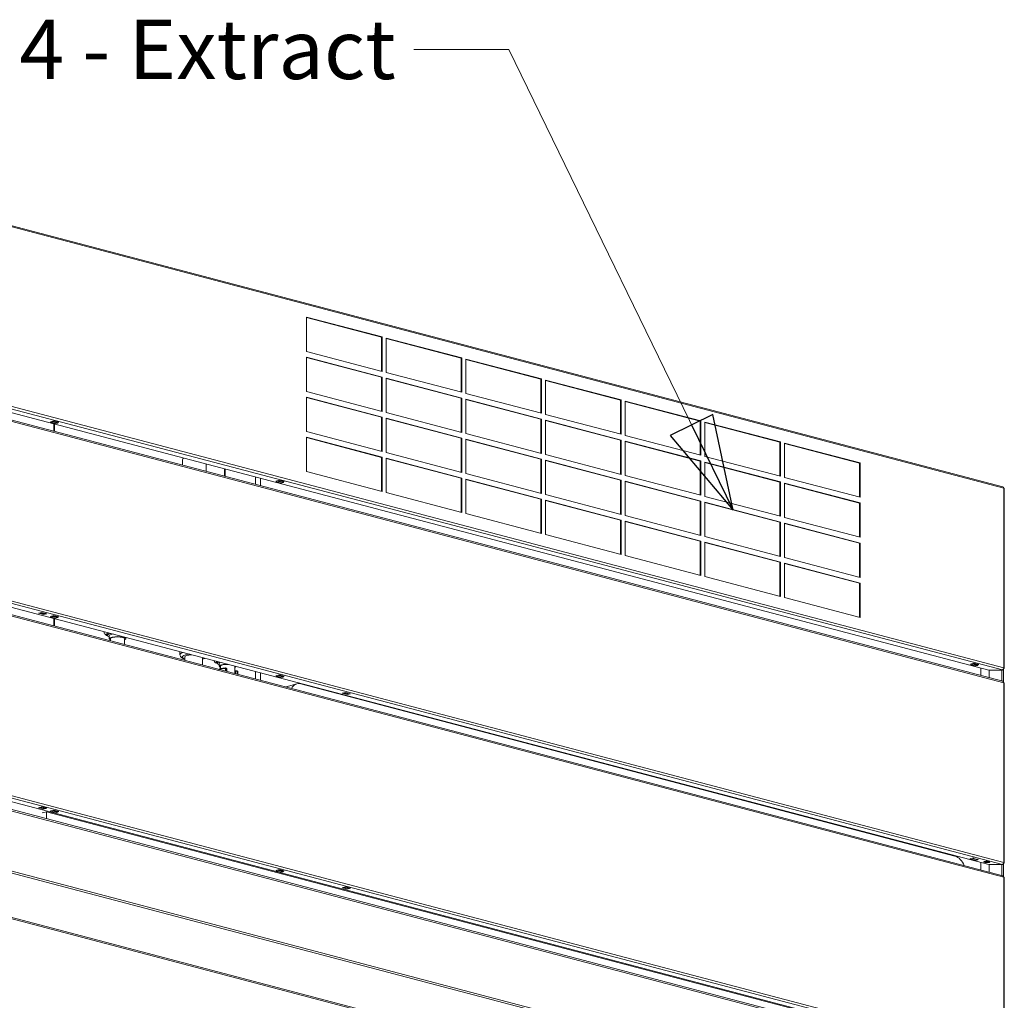
# Model space of a CAD drawing. Units: millimetres. Extents: x 231 to 8745, y 199 to 5579.
# Drawn here: x 7283 to 8113, y 816 to 1643 of the extents above; entities that cross this region are included whole.
import ezdxf

# ---------------------------------------------------------------- set-up
doc = ezdxf.new("R2010")
doc.units = ezdxf.units.MM
doc.header["$LTSCALE"] = 20
doc.layers.add('AM - Drawing', color=7, linetype='Continuous', lineweight=5)
doc.layers.add('AM - Tekst', color=7, linetype='Continuous', lineweight=15)
doc.styles.add('Note Text (ISO)', font='arial.ttf')
doc.dimstyles.new('Default - Method 1b (ISO)$7', dxfattribs={"dimscale": 20, "dimtxt": 2.5, "dimasz": 4, "dimexe": 3.175, "dimexo": 0, "dimgap": 0.762, "dimtad": 1, "dimtoh": 1, "dimrnd": 1e-08, "dimtxsty": 'Note Text (ISO)', "dimcen": 0.09, "dimdle": 10, "dimclrd": 256, "dimclre": 256, "dimclrt": 256, "dimazin": 2, "dimtfac": 1.4, "dimtmove": 0, "dimatfit": 3, "dimldrblk": 'Filled-2', "dimfxl": 1, "dimtolj": 1, "dimlwd": -1, "dimlwe": -1, "dimarcsym": 0})

# ---------------------------------------------------------------- blocks, each defined once
blk = doc.blocks.new('Filled-2')
at = {"color": 0}
for p, q in [((0, 0), (-1, 0.25)), ((-1, 0.25), (-1, -0.25)), ((-1, 0), (0, 0)), ((-1, -0.25), (0, 0))]:
    blk.add_line(p, q, dxfattribs=at)
at = {"color": 0, "flags": 128}
blk.add_lwpolyline([(-1, -0.25), (0, 0), (-1, 0.25), (-1, -0.25)], dxfattribs=at)
at = {"color": 0}
blk.add_solid([(-1, -0.25), (0, 0), (-1, 0.25), (-1, -0.25)], dxfattribs=at)

msp = doc.modelspace()

# ---------------------------------------------------------------- linework, layer by layer
at = {"layer": 'AM - Drawing'}
for p, q in [((8111.71, 1248.98), (7234.36, 1479.96)), ((8112.39, 1247.81), (7235.04, 1478.79)), ((7524.62, 1363), (7524.62, 1391.94)), ((7524.62, 1391.94), (7588.26, 1375.19)), ((7587.73, 1375.05), (7524.62, 1391.66)), ((7588.26, 1375.19), (7587.73, 1375.05)), ((7587.73, 1346.38), (7587.73, 1375.05)), ((7588.26, 1375.19), (7588.26, 1346.24)), ((7591.79, 1345.31), (7591.79, 1374.26)), ((7591.79, 1374.26), (7655.43, 1357.5)), ((7654.9, 1357.36), (7591.79, 1373.98)), ((7588.26, 1346.24), (7524.62, 1363)), ((7524.62, 1329.23), (7524.62, 1358.18)), ((7524.62, 1358.18), (7588.26, 1341.42)), ((7587.73, 1341.28), (7524.62, 1357.9)), ((7655.43, 1357.5), (7654.9, 1357.36)), ((7654.9, 1328.7), (7654.9, 1357.36)), ((7655.43, 1357.5), (7655.43, 1328.56)), ((7658.97, 1327.63), (7658.97, 1356.57)), ((7658.97, 1356.57), (7722.61, 1339.82)), ((7722.08, 1339.68), (7658.97, 1356.29)), ((7655.43, 1328.56), (7591.79, 1345.31)), ((7588.26, 1341.42), (7587.73, 1341.28)), ((7587.73, 1312.62), (7587.73, 1341.28)), ((7588.26, 1341.42), (7588.26, 1312.48)), ((7591.79, 1311.55), (7591.79, 1340.49)), ((7591.79, 1340.49), (7655.43, 1323.74)), ((7654.9, 1323.6), (7591.79, 1340.21)), ((7722.61, 1339.82), (7722.08, 1339.68)), ((7722.08, 1311.01), (7722.08, 1339.68)), ((7722.61, 1339.82), (7722.61, 1310.87)), ((7726.14, 1309.94), (7726.14, 1338.88)), ((7726.14, 1338.88), (7789.78, 1322.13)), ((7789.25, 1321.99), (7726.14, 1338.61)), ((7588.26, 1312.48), (7524.62, 1329.23)), ((8111.32, 1094.62), (7233.98, 1325.6)), ((8099.82, 1094.48), (7234.27, 1322.36)), ((7235.04, 1327.33), (8112.39, 1096.35)), ((7524.62, 1295.47), (7524.62, 1324.41)), ((7524.62, 1324.41), (7588.26, 1307.66)), ((7587.73, 1307.52), (7524.62, 1324.13)), ((7655.43, 1323.74), (7654.9, 1323.6)), ((7654.9, 1294.93), (7654.9, 1323.6)), ((7655.43, 1323.74), (7655.43, 1294.79)), ((7722.61, 1310.87), (7658.97, 1327.63)), ((7658.97, 1293.86), (7658.97, 1322.8)), ((7658.97, 1322.8), (7722.61, 1306.05)), ((7722.08, 1305.91), (7658.97, 1322.53)), ((7789.78, 1322.13), (7789.25, 1321.99)), ((7789.25, 1293.33), (7789.25, 1321.99)), ((7789.78, 1322.13), (7789.78, 1293.19)), ((7793.32, 1292.26), (7793.32, 1321.2)), ((7793.32, 1321.2), (7856.96, 1304.44)), ((7856.43, 1304.31), (7793.32, 1320.92)), ((8111.71, 1084.98), (7234.36, 1315.96)), ((8112.39, 1083.81), (7235.04, 1314.79)), ((7308.58, 1303.73), (7311.41, 1304.47)), ((7308.93, 1303.64), (7308.58, 1303.73)), ((7308.81, 1303.61), (7308.98, 1303.26)), ((7309.28, 1303.1), (7311.05, 1303.57)), ((7311.05, 1303.57), (7314.59, 1302.64)), ((7311.36, 1303.89), (7311.56, 1304.43)), ((7311.36, 1303.89), (7314.89, 1302.96)), ((7311.41, 1304.47), (7315.65, 1303.36)), ((7315.1, 1303.5), (7314.89, 1302.96)), ((7588.26, 1307.66), (7587.73, 1307.52)), ((7587.73, 1278.85), (7587.73, 1307.52)), ((7588.26, 1307.66), (7588.26, 1278.71)), ((7655.43, 1294.79), (7591.79, 1311.55)), ((7591.79, 1277.78), (7591.79, 1306.73)), ((7591.79, 1306.73), (7655.43, 1289.97)), ((7654.9, 1289.83), (7591.79, 1306.45)), ((7722.61, 1306.05), (7722.08, 1305.91)), ((7722.08, 1277.25), (7722.08, 1305.91)), ((7722.61, 1306.05), (7722.61, 1277.11)), ((7789.78, 1293.19), (7726.14, 1309.94)), ((7726.14, 1276.18), (7726.14, 1305.12)), ((7726.14, 1305.12), (7789.78, 1288.36)), ((7789.25, 1288.23), (7726.14, 1304.84)), ((7856.96, 1304.44), (7856.43, 1304.31)), ((7856.43, 1275.64), (7856.43, 1304.31)), ((7856.96, 1304.44), (7856.96, 1275.5)), ((7860.49, 1274.57), (7860.49, 1303.51)), ((7860.49, 1303.51), (7924.13, 1286.76)), ((7312.69, 1302.17), (7309.16, 1303.1)), ((7309.28, 1303.1), (7312.82, 1302.17)), ((7311.5, 1295.65), (7311.5, 1302.03)), ((7312.08, 1295.5), (7312.08, 1301.88)), ((7314.59, 1302.64), (7312.82, 1302.17)), ((7315.65, 1303.36), (7314.98, 1303.18)), ((7588.26, 1278.71), (7524.62, 1295.47)), ((7923.6, 1286.62), (7860.49, 1303.23)), ((7524.62, 1261.7), (7524.62, 1290.65)), ((7524.62, 1290.65), (7588.26, 1273.89)), ((7587.73, 1273.75), (7524.62, 1290.37)), ((7655.43, 1289.97), (7654.9, 1289.83)), ((7654.9, 1261.17), (7654.9, 1289.83)), ((7655.43, 1289.97), (7655.43, 1261.03)), ((7722.61, 1277.11), (7658.97, 1293.86)), ((7658.97, 1260.1), (7658.97, 1289.04)), ((7658.97, 1289.04), (7722.61, 1272.29)), ((7722.08, 1272.15), (7658.97, 1288.76)), ((7789.78, 1288.36), (7789.25, 1288.23)), ((7789.25, 1259.56), (7789.25, 1288.23)), ((7789.78, 1288.36), (7789.78, 1259.42)), ((7856.96, 1275.5), (7793.32, 1292.26)), ((7793.32, 1258.49), (7793.32, 1287.43)), ((7793.32, 1287.43), (7856.96, 1270.68)), ((7856.43, 1270.54), (7793.32, 1287.15)), ((7924.13, 1286.76), (7923.6, 1286.62)), ((7923.6, 1257.96), (7923.6, 1286.62)), ((7924.13, 1286.76), (7924.13, 1257.82)), ((7927.67, 1256.89), (7927.67, 1285.83)), ((7927.67, 1285.83), (7991.31, 1269.07)), ((7990.78, 1268.93), (7927.67, 1285.55)), ((7420.03, 1267.08), (7420.05, 1271.88)), ((7588.26, 1273.89), (7587.73, 1273.75)), ((7587.73, 1245.09), (7587.73, 1273.75)), ((7588.26, 1273.89), (7588.26, 1244.95)), ((7655.43, 1261.03), (7591.79, 1277.78)), ((7591.79, 1244.02), (7591.79, 1272.96)), ((7591.79, 1272.96), (7655.43, 1256.21)), ((7654.9, 1256.07), (7591.79, 1272.68)), ((7722.61, 1272.29), (7722.08, 1272.15)), ((7722.08, 1243.48), (7722.08, 1272.15)), ((7722.61, 1272.29), (7722.61, 1243.34)), ((7789.78, 1259.42), (7726.14, 1276.18)), ((7726.14, 1242.41), (7726.14, 1271.35)), ((7726.14, 1271.35), (7789.78, 1254.6)), ((7789.25, 1254.46), (7726.14, 1271.08)), ((7856.96, 1270.68), (7856.43, 1270.54)), ((7856.43, 1241.88), (7856.43, 1270.54)), ((7856.96, 1270.68), (7856.96, 1241.74)), ((7924.13, 1257.82), (7860.49, 1274.57)), ((7440.01, 1261.82), (7440.03, 1268.19)), ((7455.39, 1257.77), (7455.39, 1264.15)), ((7455.98, 1257.61), (7455.98, 1263.99)), ((7860.49, 1240.81), (7860.49, 1269.75)), ((7860.49, 1269.75), (7924.13, 1252.99)), ((7923.6, 1252.85), (7860.49, 1269.47)), ((7991.31, 1269.07), (7990.78, 1268.93)), ((7990.78, 1240.27), (7990.78, 1268.93)), ((7991.31, 1269.07), (7991.31, 1240.13)), ((7481.56, 1250.88), (7481.56, 1257.26)), ((7485.82, 1256.14), (7485.82, 1249.76)), ((7498.79, 1253.65), (7501.62, 1254.4)), ((7499.14, 1253.56), (7498.79, 1253.65)), ((7501.57, 1253.81), (7501.78, 1254.36)), ((7501.57, 1253.81), (7505.11, 1252.88)), ((7501.62, 1254.4), (7505.86, 1253.28)), ((7588.26, 1244.95), (7524.62, 1261.7)), ((7655.43, 1256.21), (7654.9, 1256.07)), ((7654.9, 1227.4), (7654.9, 1256.07)), ((7655.43, 1256.21), (7655.43, 1227.26)), ((7722.61, 1243.34), (7658.97, 1260.1)), ((7658.97, 1226.33), (7658.97, 1255.27)), ((7658.97, 1255.27), (7722.61, 1238.52)), ((7722.08, 1238.38), (7658.97, 1255)), ((7789.78, 1254.6), (7789.25, 1254.46)), ((7789.25, 1225.8), (7789.25, 1254.46)), ((7789.78, 1254.6), (7789.78, 1225.66)), ((7856.96, 1241.74), (7793.32, 1258.49)), ((7793.32, 1224.73), (7793.32, 1253.67)), ((7793.32, 1253.67), (7856.96, 1236.91)), ((7991.31, 1240.13), (7927.67, 1256.89)), ((7499.03, 1253.53), (7499.19, 1253.19)), ((7502.9, 1252.09), (7499.37, 1253.02)), ((7499.5, 1253.03), (7501.26, 1253.49)), ((7499.5, 1253.03), (7503.03, 1252.09)), ((7501.26, 1253.49), (7504.8, 1252.56)), ((7504.8, 1252.56), (7503.03, 1252.09)), ((7505.31, 1253.42), (7505.11, 1252.88)), ((7505.86, 1253.28), (7505.19, 1253.1)), ((7856.43, 1236.77), (7793.32, 1253.39)), ((7924.13, 1252.99), (7923.6, 1252.85)), ((7923.6, 1224.19), (7923.6, 1252.85)), ((7924.13, 1252.99), (7924.13, 1224.05)), ((7927.67, 1223.12), (7927.67, 1252.06)), ((7927.67, 1252.06), (7991.31, 1235.31)), ((7990.78, 1235.17), (7927.67, 1251.78)), ((8112.39, 1096.35), (8112.39, 1247.81)), ((8112.82, 1096.07), (8112.82, 1247.53)), ((7655.43, 1227.26), (7591.79, 1244.02)), ((7722.61, 1238.52), (7722.08, 1238.38)), ((7722.08, 1209.72), (7722.08, 1238.38)), ((7722.61, 1238.52), (7722.61, 1209.58)), ((7789.78, 1225.66), (7726.14, 1242.41)), ((7726.14, 1208.65), (7726.14, 1237.59)), ((7726.14, 1237.59), (7789.78, 1220.83)), ((7789.25, 1220.69), (7726.14, 1237.31)), ((7924.13, 1224.05), (7860.49, 1240.81)), ((7856.96, 1236.91), (7856.43, 1236.77)), ((7856.43, 1208.11), (7856.43, 1236.77)), ((7856.96, 1236.91), (7856.96, 1207.97)), ((7860.49, 1207.04), (7860.49, 1235.98)), ((7860.49, 1235.98), (7924.13, 1219.23)), ((7923.6, 1219.09), (7860.49, 1235.7)), ((7991.31, 1235.31), (7990.78, 1235.17)), ((7990.78, 1206.51), (7990.78, 1235.17)), ((7991.31, 1235.31), (7991.31, 1206.37)), ((7654.76, 1227.44), (7654.9, 1228.4)), ((7722.61, 1209.58), (7658.97, 1226.33)), ((7789.78, 1220.83), (7789.25, 1220.69)), ((7789.25, 1192.03), (7789.25, 1220.69)), ((7789.78, 1220.83), (7789.78, 1191.89)), ((7856.96, 1207.97), (7793.32, 1224.73)), ((7991.31, 1206.37), (7927.67, 1223.12)), ((7793.32, 1190.96), (7793.32, 1219.9)), ((7793.32, 1219.9), (7856.96, 1203.15)), ((7856.43, 1203.01), (7793.32, 1219.62)), ((7924.13, 1219.23), (7923.6, 1219.09)), ((7923.6, 1190.43), (7923.6, 1219.09)), ((7924.13, 1219.23), (7924.13, 1190.29)), ((7927.67, 1189.36), (7927.67, 1218.3)), ((7927.67, 1218.3), (7991.31, 1201.54)), ((7990.78, 1201.4), (7927.67, 1218.02)), ((7789.78, 1191.89), (7726.14, 1208.65)), ((7924.13, 1190.29), (7860.49, 1207.04)), ((7856.96, 1203.15), (7856.43, 1203.01)), ((7856.43, 1174.35), (7856.43, 1203.01)), ((7856.96, 1203.15), (7856.96, 1174.21)), ((7860.49, 1173.28), (7860.49, 1202.22)), ((7860.49, 1202.22), (7924.13, 1185.46)), ((7923.6, 1185.32), (7860.49, 1201.94)), ((7991.31, 1201.54), (7990.78, 1201.4)), ((7990.78, 1172.74), (7990.78, 1201.4)), ((7991.31, 1201.54), (7991.31, 1172.6)), ((7856.96, 1174.21), (7793.32, 1190.96)), ((7991.31, 1172.6), (7927.67, 1189.36)), ((7924.13, 1185.46), (7923.6, 1185.32)), ((7923.6, 1156.66), (7923.6, 1185.32)), ((7924.13, 1185.46), (7924.13, 1156.52)), ((7927.67, 1155.59), (7927.67, 1184.53)), ((7927.67, 1184.53), (7991.31, 1167.78)), ((7990.78, 1167.64), (7927.67, 1184.25)), ((7924.13, 1156.52), (7860.49, 1173.28)), ((7235.04, 1163.33), (8112.39, 932.35)), ((7991.31, 1167.78), (7990.78, 1167.64)), ((7990.78, 1138.98), (7990.78, 1167.64)), ((7991.31, 1167.78), (7991.31, 1138.84)), ((8111.32, 930.62), (7233.98, 1161.6)), ((8099.91, 930.46), (7233.98, 1158.44)), ((7991.31, 1138.84), (7927.67, 1155.59)), ((8111.71, 920.98), (7234.36, 1151.96)), ((8112.39, 919.8), (7235.04, 1150.79)), ((7298.68, 1142.33), (7301.51, 1143.08)), ((7302.92, 1141.22), (7298.68, 1142.33)), ((7300.05, 1142.7), (7302.92, 1141.94)), ((7303.19, 1142), (7300.13, 1142.72)), ((7301.51, 1143.08), (7305.75, 1141.96)), ((7301.56, 1142.3), (7303, 1141.96)), ((7302.92, 1141.94), (7304.37, 1142.32)), ((7305.75, 1141.96), (7302.92, 1141.22)), ((7302.92, 1141.22), (7302.92, 1141.94)), ((7308.58, 1139.73), (7311.41, 1140.47)), ((7308.93, 1139.63), (7308.58, 1139.73)), ((7308.81, 1139.6), (7308.98, 1139.26)), ((7312.69, 1138.17), (7309.16, 1139.1)), ((7309.28, 1139.1), (7311.05, 1139.57)), ((7309.28, 1139.1), (7312.82, 1138.17)), ((7311.05, 1139.57), (7314.59, 1138.64)), ((7311.36, 1139.89), (7311.56, 1140.43)), ((7311.36, 1139.89), (7314.89, 1138.96)), ((7311.41, 1140.47), (7315.65, 1139.36)), ((7311.5, 1131.65), (7311.5, 1138.03)), ((7312.08, 1131.5), (7312.08, 1137.87)), ((7314.59, 1138.64), (7312.82, 1138.17)), ((7315.1, 1139.5), (7314.89, 1138.96)), ((7315.65, 1139.36), (7314.98, 1139.18)), ((7353.84, 1126.59), (7353.84, 1126.88)), ((7356.74, 1123.69), (7356.74, 1124.66)), ((7358.24, 1120.8), (7358.24, 1123.31)), ((7359.24, 1120.8), (7359.24, 1119.08)), ((7371.24, 1120.8), (7371.24, 1115.92)), ((7372.24, 1120.8), (7372.24, 1122.04)), ((7417.86, 1107.39), (7417.87, 1110.02)), ((7421.84, 1102.6), (7421.85, 1105.45)), ((7436.82, 1098.66), (7436.85, 1105.03)), ((7449.51, 1101.2), (7449.51, 1100.23)), ((7451.01, 1100.23), (7451.01, 1097.72)), ((7452.01, 1097.72), (7452.01, 1095.6)), ((7456.36, 1095.85), (7456.36, 1093.51)), ((7457.28, 1095.6), (7456.96, 1096.01)), ((7464.01, 1097.72), (7464.01, 1091.5)), ((8084.27, 1099.51), (8087.1, 1100.25)), ((8084.63, 1099.42), (8084.27, 1099.51)), ((8084.51, 1099.39), (8084.67, 1099.04)), ((8088.39, 1097.95), (8084.85, 1098.88)), ((8084.98, 1098.88), (8086.75, 1099.35)), ((8084.98, 1098.88), (8088.52, 1097.95)), ((8086.75, 1099.35), (8090.28, 1098.42)), ((8087.05, 1099.67), (8087.26, 1100.21)), ((8087.05, 1099.67), (8090.59, 1098.74)), ((8087.1, 1100.25), (8091.34, 1099.14)), ((8090.28, 1098.42), (8088.52, 1097.95)), ((8090.8, 1099.28), (8090.59, 1098.74)), ((8091.34, 1099.14), (8090.67, 1098.96)), ((8093.2, 1096.23), (8093.2, 1089.85)), ((8112.77, 1095.97), (8112.37, 1096.07)), ((7451.08, 1095.31), (7450.44, 1095.07)), ((7457.06, 1095.72), (7457.06, 1093.33)), ((7457.06, 1095.72), (7457.38, 1095.31)), ((7457.38, 1095.31), (7457.38, 1093.24)), ((7457.4, 1095.28), (7457.4, 1093.24)), ((7466.1, 1093.69), (7464.54, 1093.78)), ((7464.62, 1093.41), (7464.62, 1091.34)), ((7464.62, 1093.41), (7466.18, 1093.32)), ((7466.18, 1093.32), (7466.18, 1090.93)), ((7466.65, 1093.17), (7466.65, 1090.8)), ((7481.56, 1086.88), (7481.56, 1093.26)), ((7485.82, 1092.13), (7485.82, 1085.75)), ((7498.79, 1089.65), (7501.62, 1090.39)), ((7499.14, 1089.56), (7498.79, 1089.65)), ((7499.03, 1089.53), (7499.19, 1089.18)), ((7502.9, 1088.09), (7499.37, 1089.02)), ((7499.5, 1089.02), (7501.26, 1089.49)), ((7499.5, 1089.02), (7503.03, 1088.09)), ((7501.26, 1089.49), (7504.8, 1088.56)), ((7501.57, 1089.81), (7501.78, 1090.35)), ((7501.57, 1089.81), (7505.11, 1088.88)), ((7501.62, 1090.39), (7505.86, 1089.28)), ((7504.8, 1088.56), (7503.03, 1088.09)), ((7505.31, 1089.42), (7505.11, 1088.88)), ((7505.86, 1089.28), (7505.19, 1089.1)), ((8111.21, 1094.46), (8100.04, 1094.46)), ((8100.28, 1094.46), (8100.28, 1087.99)), ((8110.8, 1094.46), (8110.8, 1085.22)), ((8111.42, 1094.6), (8111.32, 1094.62)), ((8111.42, 1094.65), (8111.42, 1094.6)), ((8111.51, 1094.69), (8111.51, 1094.54)), ((8112.3, 1084.35), (8112.3, 1095.76)), ((7509.36, 1081.01), (7516.43, 1082.87)), ((8071.28, 937.64), (7519.74, 1082.84)), ((8112.39, 932.35), (8112.39, 1083.81)), ((8112.82, 932.07), (8112.82, 1083.53)), ((7554.65, 1074.94), (7557.48, 1075.69)), ((7558.89, 1073.83), (7554.65, 1074.94)), ((7556.02, 1075.3), (7558.89, 1074.55)), ((7557.48, 1075.69), (7561.72, 1074.57)), ((7558.89, 1074.55), (7560.35, 1074.93)), ((7561.72, 1074.57), (7558.89, 1073.83)), ((7558.89, 1073.83), (7558.89, 1074.55)), ((8111.32, 766.62), (7233.98, 997.6)), ((7235.04, 999.33), (8112.39, 768.34)), ((8099.91, 766.46), (7233.98, 994.43)), ((8106.95, 758.14), (7241.42, 986.01)), ((7241.88, 984.57), (8108.31, 756.46)), ((7298.68, 978.33), (7301.51, 979.08)), ((7302.92, 977.21), (7298.68, 978.33)), ((7300.05, 978.69), (7302.92, 977.94)), ((7303.19, 978), (7300.13, 978.71)), ((7301.51, 979.08), (7305.75, 977.96)), ((7301.56, 978.3), (7303, 977.96)), ((7301.7, 974.04), (7305.24, 974.97)), ((7302.92, 977.94), (7304.37, 978.32)), ((7305.75, 977.96), (7302.92, 977.21)), ((7302.92, 977.21), (7302.92, 977.94)), ((8017.9, 787.35), (7305.24, 974.97)), ((7305.24, 974.97), (7305.24, 969.21)), ((7308.58, 975.73), (7311.41, 976.47)), ((7308.93, 975.63), (7308.58, 975.73)), ((7308.81, 975.6), (7308.98, 975.26)), ((7312.69, 974.17), (7309.16, 975.1)), ((7309.28, 975.1), (7311.05, 975.56)), ((7309.28, 975.1), (7312.82, 974.17)), ((7311.05, 975.56), (7314.59, 974.63)), ((7311.36, 975.89), (7311.56, 976.43)), ((7311.36, 975.89), (7314.89, 974.95)), ((7311.41, 976.47), (7315.65, 975.35)), ((7314.59, 974.63), (7312.82, 974.17)), ((7315.1, 975.5), (7314.89, 974.95)), ((7315.65, 975.35), (7314.98, 975.18)), ((7241.67, 932.39), (8107.68, 704.39)), ((7241.88, 933.92), (8108.31, 705.81)), ((8083.92, 935.41), (8086.75, 936.16)), ((8084.58, 935.24), (8083.92, 935.41)), ((8084.43, 935.55), (8084.67, 935.04)), ((8088.39, 933.95), (8084.85, 934.88)), ((8084.98, 934.88), (8086.75, 935.35)), ((8084.98, 934.88), (8088.52, 933.95)), ((8086.75, 936.16), (8087.1, 936.07)), ((8086.75, 935.35), (8090.28, 934.41)), ((8087.05, 935.67), (8087.22, 936.1)), ((8087.05, 935.67), (8090.59, 934.74)), ((8090.28, 934.41), (8088.52, 933.95)), ((8090.75, 935.17), (8090.59, 934.74)), ((8090.99, 935.04), (8090.67, 934.96)), ((8090.73, 935.11), (8090.99, 935.04)), ((8093.2, 932.23), (8093.2, 925.85)), ((8110.72, 930.46), (8099.91, 930.46)), ((8100.28, 933.14), (8100.28, 933.1)), ((8100.28, 930.46), (8100.28, 923.98)), ((8110.72, 930.46), (8111.32, 930.62)), ((8110.8, 930.48), (8110.8, 921.21)), ((8112.3, 920.35), (8112.3, 931.75)), ((8112.77, 931.96), (8112.37, 932.07)), ((7498.79, 925.65), (7501.62, 926.39)), ((7499.14, 925.55), (7498.79, 925.65)), ((7499.03, 925.52), (7499.19, 925.18)), ((7502.9, 924.09), (7499.37, 925.02)), ((7499.5, 925.02), (7501.26, 925.49)), ((7499.5, 925.02), (7503.03, 924.09)), ((7501.26, 925.49), (7504.8, 924.55)), ((7501.57, 925.81), (7501.78, 926.35)), ((7501.57, 925.81), (7505.11, 924.88)), ((7501.62, 926.39), (7505.86, 925.27)), ((7504.8, 924.55), (7503.03, 924.09)), ((7505.31, 925.42), (7505.11, 924.88)), ((7505.86, 925.27), (7505.19, 925.1)), ((8112.39, 768.34), (8112.39, 919.8)), ((8112.82, 768.06), (8112.82, 919.52)), ((7554.65, 910.94), (7557.48, 911.69)), ((7558.89, 909.82), (7554.65, 910.94)), ((7556.02, 911.3), (7558.89, 910.55)), ((7557.48, 911.69), (7561.72, 910.57)), ((7558.89, 910.55), (7560.35, 910.93)), ((7561.72, 910.57), (7558.89, 909.82)), ((7558.89, 909.82), (7558.89, 910.55)), ((7241.07, 894.02), (8066.69, 676.66)), ((7242.07, 894.85), (8067.69, 677.49))]:
    msp.add_line(p, q, dxfattribs=at)
for centre, major_axis, ratio, start_param, end_param in [((7311.05, 1304.05), (-0.127, -0.484), 0.682161, 0.368328, 1.415525), ((7309.28, 1303.59), (-0.127, -0.484), 0.682161, 5.604315, 6.651513), ((7312.82, 1302.65), (-0.127, -0.484), 0.682161, 0, 0.368328), ((7314.59, 1303.12), (-0.127, -0.484), 0.682161, 0.368328, 1.415525), ((7430.05, 1271.83), (-10, 0.04), 0.267193, 5.789804, 6.283185), ((7501.26, 1253.97), (-0.127, -0.484), 0.682161, 0.368328, 1.415525), ((7499.5, 1253.51), (-0.127, -0.484), 0.682161, 5.604315, 6.651513), ((7503.03, 1252.58), (-0.127, -0.484), 0.682161, 0, 0.368328), ((7504.8, 1253.04), (-0.127, -0.484), 0.682161, 0.368328, 1.415525), ((8111.32, 1247.53), (0.38, 1.45), 0.682161, 5.080717, 6.283185), ((8111.32, 1247.53), (1.5, 0), 0.263274, 0, 0.785398), ((7304.16, 1145.88), (-1.02, -3.87), 0.682161, 0.019262, 0.56045), ((7309.28, 1139.58), (-0.127, -0.484), 0.682161, 5.604315, 6.651513), ((7311.05, 1140.05), (-0.127, -0.484), 0.682161, 0.368328, 1.415525), ((7312.82, 1138.65), (-0.127, -0.484), 0.682161, 0, 0.368328), ((7314.59, 1139.12), (-0.127, -0.484), 0.682161, 0.368328, 1.415525), ((7365.24, 1126.59), (-11.4, 0), 0.263274, 6.189488, 6.283185), ((7365.24, 1124.66), (-9.4, 0), 0.263274, 5.721927, 6.72631), ((7365.24, 1123.69), (-8.5, 0), 0.263274, 5.438723, 6.886377), ((7365.24, 1124.66), (-8.5, 0), 0.263274, 5.746134, 6.283185), ((7365.24, 1120.8), (-7, 0), 0.263274, 2.600493, 6.824285), ((7365.24, 1123.31), (-7, 0), 0.263274, 5.276239, 6.283185), ((7365.24, 1120.8), (-6, 0), 0.263274, 3.141593, 6.283185), ((7429.36, 1107.34), (-11.5, 0.05), 0.267193, 5.593791, 6.283185), ((7429.35, 1105.41), (-9.5, 0.04), 0.267193, 5.048496, 6.944031), ((7429.35, 1105.41), (-7.5, 0.03), 0.267193, 4.909302, 6.283185), ((7429.35, 1105.41), (9.5, -0.04), 0.267193, 5.62234, 5.979125), ((7458.01, 1101.2), (-9.5, 0), 0.263274, 6.012946, 6.751516), ((7458.01, 1100.23), (-8.5, 0), 0.263274, 5.746134, 6.886377), ((7458.01, 1101.2), (-8.5, 0), 0.263274, 6.080911, 6.283185), ((7458.01, 1097.72), (-7, 0), 0.263274, 4.771732, 6.824285), ((7458.01, 1093.57), (8.79, 0), 0.263274, 1.759949, 2.508676), ((7458.01, 1100.23), (-7, 0), 0.263274, 5.800881, 6.283185), ((7458.01, 1097.72), (-6, 0), 0.263274, 4.611739, 6.283185), ((7456.45, 1095.72), (-0.025, 0.499), 0.181394, 0, 1.299776), ((7456.47, 1095.69), (0.6, 0), 0.263274, 0.206663, 1.759949), ((7456.57, 1095.7), (0.391, 0.311), 0.944193, 5.638469, 6.283185), ((7458.01, 1097.72), (6, 0), 0.263274, 0, 0.10065), ((7458.01, 1097.72), (7, 0), 0.263274, 5.742086, 6.223842), ((8084.98, 1099.37), (-0.127, -0.484), 0.682161, 5.604315, 6.651513), ((8086.75, 1099.83), (-0.127, -0.484), 0.682161, 0.368328, 1.415525), ((8088.52, 1098.43), (-0.127, -0.484), 0.682161, 0, 0.368328), ((8090.28, 1098.9), (-0.127, -0.484), 0.682161, 0.368328, 1.415525), ((8111.32, 1096.07), (-0.38, -1.45), 0.682161, 0.368328, 1.939124), ((8111.32, 1096.07), (1.5, 0), 0.263274, 5.423449, 6.021386), ((8111.32, 1096.07), (1.5, 0), 0.263274, 6.021386, 7.068583), ((7451.25, 1094.84), (-0.174, 0.469), 0.786047, 0, 1.03391), ((7456.89, 1095.29), (0.391, 0.311), 0.944193, 5.638469, 6.283185), ((7456.8, 1095.28), (0.6, 0), 0.263274, 0, 0.206663), ((7464.5, 1093.25), (0.6, 0), 0.263274, 1.364134, 2.519123), ((7464.52, 1093.28), (0.028, 0.499), 0.197956, 4.984316, 6.283185), ((7466.07, 1093.19), (0.028, 0.499), 0.197956, 4.984316, 6.283185), ((7466.05, 1093.17), (0.6, 0), 0.263274, 0, 1.364134), ((7499.5, 1089.51), (-0.127, -0.484), 0.682161, 5.604315, 6.651513), ((7501.26, 1089.97), (-0.127, -0.484), 0.682161, 0.368328, 1.415525), ((7503.03, 1088.57), (-0.127, -0.484), 0.682161, 0, 0.368328), ((7504.8, 1089.04), (-0.127, -0.484), 0.682161, 0.368328, 1.415525), ((8100.04, 1094.54), (-0.3, 0), 0.263274, 0.785398, 1.570796), ((8111.21, 1094.54), (0.3, 0), 0.263274, 4.712389, 7.068583), ((7512.67, 1068.44), (-3.31, 12.57), 0.682161, 0, 0.246207), ((7519.74, 1070.3), (-3.31, 12.57), 0.682161, 5.914858, 6.93861), ((8111.32, 1083.53), (0.38, 1.45), 0.682161, 5.080717, 6.283185), ((8111.32, 1083.53), (1.5, 0), 0.263274, 0, 0.785398), ((7304.16, 981.88), (-1.02, -3.87), 0.682161, 0.019262, 0.56045), ((7309.28, 975.58), (-0.127, -0.484), 0.682161, 5.604315, 6.651513), ((7311.05, 976.05), (-0.127, -0.484), 0.682161, 0.368328, 1.415525), ((7312.82, 974.65), (-0.127, -0.484), 0.682161, 0, 0.368328), ((7314.59, 975.11), (-0.127, -0.484), 0.682161, 0.368328, 1.415525), ((8071.28, 925.09), (-3.31, 12.57), 0.682161, 4.891105, 5.914858), ((8084.98, 935.36), (-0.127, -0.484), 0.682161, 5.604315, 6.651513), ((8086.75, 935.83), (-0.127, -0.484), 0.682161, 0.368328, 1.415525), ((8088.52, 934.43), (-0.127, -0.484), 0.682161, 0, 0.368328), ((8090.28, 934.9), (-0.127, -0.484), 0.682161, 0.368328, 1.415525), ((8098.24, 933.48), (2.5, 0), 0.263274, 3.723537, 5.701241), ((8111.32, 932.07), (-0.38, -1.45), 0.682161, 0.368328, 1.939124), ((8111.32, 932.07), (1.5, 0), 0.263274, 5.423449, 6.021386), ((8111.32, 932.07), (1.5, 0), 0.263274, 6.021386, 7.068583), ((7499.5, 925.5), (-0.127, -0.484), 0.682161, 5.604315, 6.651513), ((7501.26, 925.97), (-0.127, -0.484), 0.682161, 0.368328, 1.415525), ((7503.03, 924.57), (-0.127, -0.484), 0.682161, 0, 0.368328), ((7504.8, 925.04), (-0.127, -0.484), 0.682161, 0.368328, 1.415525), ((8111.32, 919.52), (0.38, 1.45), 0.682161, 5.080717, 6.283185), ((8111.32, 919.52), (1.5, 0), 0.263274, 0, 0.785398)]:
    msp.add_ellipse(centre, major_axis=major_axis, ratio=ratio, start_param=start_param, end_param=end_param, dxfattribs=at)
msp.add_ellipse((8098.24, 932.76), major_axis=(-2.5, 0), ratio=0.263274, dxfattribs=at)
for points, knots in [([(7353.84, 1126.59), (7353.84, 1126.21), (7353.92, 1125.83), (7354.22, 1125.14), (7354.44, 1124.84), (7355.06, 1124.2), (7355.47, 1123.93), (7356.22, 1123.54), (7356.54, 1123.4), (7356.89, 1123.28)], [5.4977871, 5.4977871, 5.4977871, 5.4977871, 5.6111535, 5.6111535, 5.7442054, 5.7442054, 5.9645555, 5.9645555, 6.1165077, 6.1165077, 6.1165077, 6.1165077]), ([(7421.84, 1103.72), (7421.16, 1103.92), (7420.55, 1104.15), (7419.55, 1104.67), (7419.13, 1104.93), (7418.54, 1105.53), (7418.35, 1105.78), (7417.99, 1106.45), (7417.85, 1106.91), (7417.86, 1107.39)], [3.1777853, 3.1777853, 3.1777853, 3.1777853, 3.4498278, 3.4498278, 3.6676732, 3.6676732, 3.7856832, 3.7856832, 3.9281104, 3.9281104, 3.9281104, 3.9281104]), ([(7438.92, 1104.48), (7438.85, 1104.44), (7438.77, 1104.39), (7438.13, 1104.07), (7437.52, 1103.85), (7436.84, 1103.66)], [1.2266723, 1.2266723, 1.2266723, 1.2266723, 1.2660539, 1.2660539, 1.5368429, 1.5368429, 1.5368429, 1.5368429]), ([(7446.59, 1102.46), (7446.63, 1102.32), (7446.68, 1102.18), (7446.9, 1101.67), (7447.12, 1101.37), (7447.74, 1100.72), (7448.17, 1100.45), (7448.96, 1100.04), (7449.32, 1099.89), (7449.71, 1099.75)], [3.9945534, 3.9945534, 3.9945534, 3.9945534, 4.0407643, 4.0407643, 4.1744826, 4.1744826, 4.3969411, 4.3969411, 4.5646722, 4.5646722, 4.5646722, 4.5646722]), ([(7456.42, 1096.22), (7456, 1096.2), (7455.59, 1096.17), (7454.78, 1096.09), (7454.38, 1096.04), (7453.62, 1095.94), (7453.26, 1095.88), (7452.57, 1095.74), (7452.24, 1095.66), (7451.62, 1095.5), (7451.34, 1095.41), (7451.08, 1095.31)], [2.5453476, 2.5453476, 2.5453476, 2.5453476, 2.697991, 2.697991, 2.8506344, 2.8506344, 3.0032778, 3.0032778, 3.1559212, 3.1559212, 3.3085646, 3.3085646, 3.3085646, 3.3085646]), ([(7456.96, 1096.01), (7456.92, 1096.05), (7456.89, 1096.08), (7456.82, 1096.13), (7456.78, 1096.15), (7456.71, 1096.18), (7456.68, 1096.19), (7456.62, 1096.21), (7456.59, 1096.21), (7456.54, 1096.22), (7456.51, 1096.22), (7456.47, 1096.22), (7456.45, 1096.22), (7456.42, 1096.22)], [0.992061, 0.992061, 0.992061, 0.992061, 1.123705, 1.123705, 1.329675, 1.329675, 1.640332, 1.640332, 1.950989, 1.950989, 2.261647, 2.261647, 2.545348, 2.545348, 2.545348, 2.545348]), ([(7457.4, 1095.28), (7457.4, 1095.31), (7457.39, 1095.34), (7457.38, 1095.39), (7457.38, 1095.41), (7457.36, 1095.46), (7457.36, 1095.48), (7457.34, 1095.52), (7457.33, 1095.54), (7457.31, 1095.57), (7457.29, 1095.59), (7457.28, 1095.6)], [0.7853982, 0.7853982, 0.7853982, 0.7853982, 0.8267307, 0.8267307, 0.8680632, 0.8680632, 0.9093957, 0.9093957, 0.9507282, 0.9507282, 0.9920607, 0.9920607, 0.9920607, 0.9920607]), ([(7464.54, 1093.78), (7464.52, 1093.78), (7464.49, 1093.78), (7464.45, 1093.78), (7464.42, 1093.78), (7464.37, 1093.77), (7464.34, 1093.77), (7464.28, 1093.75), (7464.24, 1093.74), (7464.17, 1093.71), (7464.14, 1093.69), (7464.08, 1093.65), (7464.04, 1093.62), (7464.01, 1093.57)], [2.149532, 2.149532, 2.149532, 2.149532, 2.468038, 2.468038, 2.786544, 2.786544, 3.10505, 3.10505, 3.423555, 3.423555, 3.582808, 3.582808, 3.718346, 3.718346, 3.718346, 3.718346]), ([(7466.65, 1093.17), (7466.65, 1093.22), (7466.65, 1093.28), (7466.61, 1093.38), (7466.59, 1093.42), (7466.54, 1093.5), (7466.5, 1093.53), (7466.44, 1093.59), (7466.4, 1093.61), (7466.33, 1093.65), (7466.29, 1093.66), (7466.24, 1093.68), (7466.21, 1093.68), (7466.16, 1093.69), (7466.14, 1093.69), (7466.11, 1093.69), (7466.11, 1093.69), (7466.1, 1093.69)], [0.785398, 0.785398, 0.785398, 0.785398, 0.869751, 0.869751, 0.962124, 0.962124, 1.081268, 1.081268, 1.260121, 1.260121, 1.532948, 1.532948, 1.805775, 1.805775, 2.078601, 2.078601, 2.149532, 2.149532, 2.149532, 2.149532])]:
    msp.add_open_spline(points, degree=3, knots=knots, dxfattribs=at)

# ---------------------------------------------------------------- texts
at = {"layer": 'AM - Tekst', "insert": (7599.78, 1642.6), "char_height": 50, "width": 318.2546, "attachment_point": 3, "style": 'Note Text (ISO)'}
msp.add_mtext('\\fArial|b0|i0;4 - Extract', dxfattribs=at)

# ---------------------------------------------------------------- leaders
at = {"layer": 'AM - Tekst', "annotation_type": 0, "has_hookline": 1, "hookline_direction": 1, "text_width": 316.88}
msp.add_leader([(7884.32, 1229.14), (7695.02, 1617.6), (7615.02, 1617.6)], dimstyle='Default - Method 1b (ISO)$7', override={"dimtad": 0}, dxfattribs=at)

doc.saveas('drawing.dxf')
